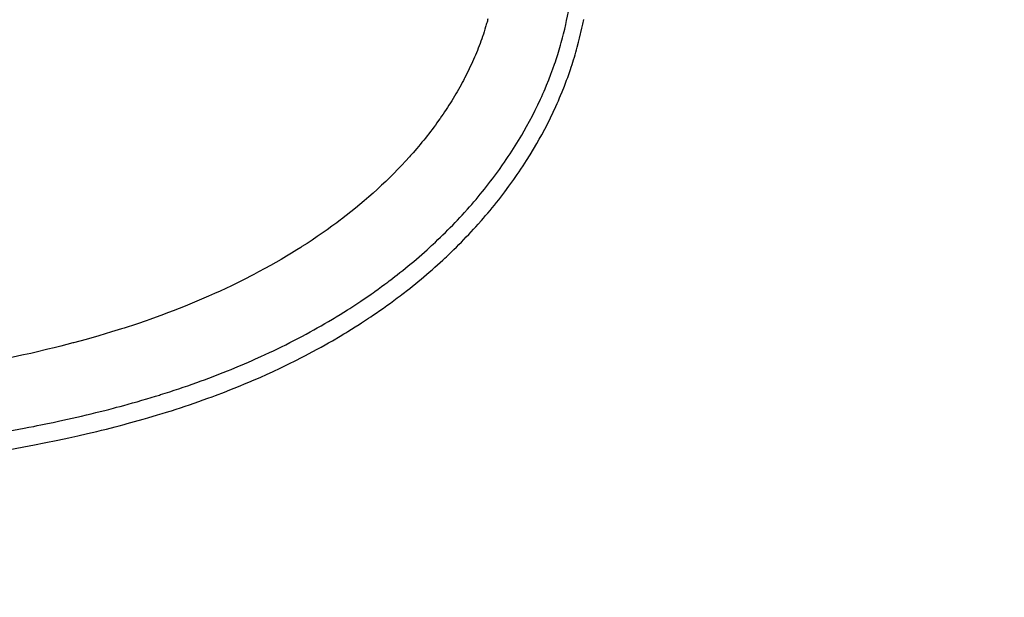
# Model space of a CAD drawing. Units: millimetres. Extents: x 27539 to 48135, y -16640 to 4995.
# Drawn here: x 29586 to 30165, y 1793 to 2133 of the extents above; entities that cross this region are included whole.
import ezdxf

# ---------------------------------------------------------------- set-up
doc = ezdxf.new("R2010")
doc.units = ezdxf.units.MM

# ---------------------------------------------------------------- blocks, each defined once
blk = doc.blocks.new('szd')
at = {"true_color": 0x636466}
h = blk.add_hatch(color=251, dxfattribs=at)
h.dxf.hatch_style = 1
h.paths.add_polyline_path([(30081.05, 3322.83), (26712.3, 3322.83), (26712.3, -82.9), (30081.05, -82.9)])
h.paths.add_polyline_path([(30061.05, -62.9), (26732.3, -62.9), (26732.3, 3302.83), (30061.05, 3302.83)], flags=16)
h.paths.add_polyline_path([(28781.99, 2652.19), (28781.99, 2152.19, -0.414214), (28581.99, 1952.19), (28082.57, 1952.19, -0.414214), (27882.57, 2152.19), (27882.57, 2652.19)], flags=0)
h.paths.add_polyline_path([(28779.5, 1229.76, -1), (27879.5, 1229.76, -1)], flags=0)
h.paths.add_polyline_path([(28729.5, 1229.76, -1), (27929.5, 1229.76, -1)], flags=0)
h.paths.add_polyline_path([(28496.68, 1297.46, -1), (28456.68, 1297.46, -1)], flags=0)
h.paths.add_polyline_path([(28221.46, 1300.32, -1), (28181.46, 1300.32, -1)], flags=0)
h.paths.add_polyline_path([(28343.64, 1080.3, -1), (28303.64, 1080.3, -1)], flags=0)
h.paths.add_polyline_path([(28195.58, 628.25), (28419.1, 628.25), (28419.1, 748.08), (28195.58, 748.08)], flags=8)
h.paths.add_polyline_path([(28157.77, 1782.66), (28502.99, 1782.66), (28502.99, 1902.48), (28157.77, 1902.48)], flags=8)

msp = doc.modelspace()

# ---------------------------------------------------------------- linework, layer by layer
for points in [[(29907.68118, 2132.48666), (29908.2182, 2135.13645), (29908.74449, 2137.92787), (29909.22887, 2140.71045), (29909.5963, 2142.99634), (29909.80779, 2144.39181), (29909.97347, 2145.53576), (29910.27171, 2147.72894), (29910.54557, 2149.92523)], [(29861.37341, 2133.59595), (29861.18336, 2132.90367), (29860.99038, 2132.21158), (29860.79449, 2131.51966), (29860.59566, 2130.82793), (29860.39294, 2130.13626), (29860.1873, 2129.44477), (29859.97873, 2128.75334), (29859.55088, 2127.3725), (29859.11035, 2125.99251), (29858.65716, 2124.61343), (29858.27608, 2123.48397), (29858.19129, 2123.23539), (29857.71178, 2121.85838), (29857.2196, 2120.48253), (29856.71475, 2119.1079)], [(29765.50849, 1941.66663), (29767.46746, 1942.77482), (29769.74903, 1944.08361), (29774.27708, 1946.73888), (29776.51675, 1948.08263), (29777.63365, 1948.75999), (29778.80124, 1949.47346), (29781.06624, 1950.87331), (29783.26399, 1952.25215), (29785.45298, 1953.64603), (29786.84472, 1954.54322), (29788.65263, 1955.72055), (29791.03166, 1957.29321), (29792.30646, 1958.14612), (29793.44481, 1958.91448), (29795.55972, 1960.35801), (29797.65903, 1961.81176), (29799.7681, 1963.2947), (29800.82945, 1964.0485), (29801.86254, 1964.78842), (29803.91605, 1966.27513), (29805.95592, 1967.77366), (29807.93341, 1969.24764), (29809.67699, 1970.56538), (29810.55804, 1971.23731), (29811.41375, 1971.89377), (29813.9419, 1973.8589), (29815.26932, 1974.90545), (29816.96515, 1976.25834), (29818.60347, 1977.58107), (29820.27591, 1978.94912), (29821.9347, 1980.32314), (29823.58375, 1981.70612), (29825.2172, 1983.09446), (29826.83993, 1984.49138), (29828.44999, 1985.89483), (29830.04738, 1987.30564), (29831.63308, 1988.72449), (29833.20513, 1990.14938), (29834.74794, 1991.56525), (29835.9399, 1992.6721), (29836.8765, 1993.5495), (29838.22829, 1994.82777), (29839.74868, 1996.28366), (29841.25446, 1997.74466), (29842.74952, 1999.21401), (29844.22898, 2000.68732), (29845.69675, 2002.16868), (29847.15087, 2003.65539), (29848.59233, 2005.14843), (29850.02013, 2006.6483), (29851.4343, 2008.15323), (29852.83774, 2009.66625), (29854.22559, 2011.18312), (29855.58225, 2012.68628), (29857.52661, 2014.87641), (29858.64351, 2016.15352), (29859.97678, 2017.69774), (29861.29446, 2019.24451), (29862.59947, 2020.79847), (29863.89083, 2022.35639), (29865.16758, 2023.91973), (29866.43165, 2025.48861), (29867.68013, 2027.06109), (29868.91691, 2028.6407), (29870.13713, 2030.22243), (29871.34565, 2031.81117), (29873.72078, 2035.00108), (29875.46339, 2037.40338), (29876.60271, 2039.00394), (29878.57825, 2041.83489), (29879.68444, 2043.45445), (29880.77698, 2045.0781), (29882.0011, 2046.92883), (29883.06245, 2048.55948), (29884.11698, 2050.20487), (29886.17439, 2053.49486), (29888.16748, 2056.7868), (29890.10208, 2060.09086), (29891.58642, 2062.7027), (29893.00838, 2065.27239), (29894.79485, 2068.60252), (29896.52186, 2071.94118), (29898.19137, 2075.28819), (29899.80143, 2078.64195), (29901.35302, 2082.00236), (29902.10737, 2083.68454), (29902.8471, 2085.36794), (29903.57124, 2087.05268), (29904.15503, 2088.43566), (29905.06142, 2090.63281), (29906.40347, 2094.00728), (29907.68801, 2097.38468), (29908.30786, 2099.07387), (29908.9092, 2100.75075), (29909.92084, 2103.66978), (29910.4062, 2105.11763), (29910.88571, 2106.57717), (29911.81452, 2109.50808), (29912.26479, 2110.9792), (29912.70044, 2112.4385), (29913.12537, 2113.89756), (29913.54251, 2115.36782), (29913.97134, 2116.91977), (29914.72082, 2119.74481), (29915.35431, 2122.25602), (29916.70903, 2128.10803), (29917.20316, 2130.44393), (29917.75576, 2133.22323)], [(29903.71743, 2116.69665), (29904.12287, 2118.10058), (29904.54, 2119.5826), (29905.26902, 2122.27954), (29905.88497, 2124.67617), (29906.56233, 2127.4632), (29907.20167, 2130.259), (29907.68118, 2132.48666)], [(29856.71475, 2119.1079), (29856.19723, 2117.73467), (29855.66704, 2116.36284), (29855.12418, 2114.9926), (29854.56963, 2113.62393), (29854.00143, 2112.25704), (29853.42056, 2110.89197), (29852.828, 2109.52885), (29852.22276, 2108.1678)], [(29892.25013, 2086.17992), (29892.98596, 2087.79223), (29893.7062, 2089.40546), (29894.4128, 2091.0196), (29894.98197, 2092.34429), (29895.86595, 2094.44836), (29897.17388, 2097.67908), (29898.42528, 2100.91138), (29899.02857, 2102.52753), (29899.61431, 2104.13169), (29900.59964, 2106.92322), (29901.07233, 2108.30748), (29901.5382, 2109.7027), (29902.44264, 2112.50362), (29902.88024, 2113.90913), (29903.3042, 2115.30313), (29903.71743, 2116.69665)], [(29852.22276, 2108.1678), (29851.60583, 2106.80889), (29850.97526, 2105.4515), (29850.33299, 2104.09599), (29849.67805, 2102.74244), (29849.01141, 2101.39101), (29848.3321, 2100.04166), (29847.64013, 2098.6945), (29847.42182, 2098.2739), (29846.93646, 2097.34966), (29846.22109, 2096.00713), (29845.49306, 2094.66703), (29844.75332, 2093.32938), (29844.00092, 2091.9944)], [(29844.00092, 2091.9944), (29843.2378, 2090.66204), (29842.46201, 2089.33243), (29841.6755, 2088.00567), (29840.87631, 2086.68184), (29840.06641, 2085.36106), (29839.24383, 2084.04271), (29838.40957, 2082.72753), (29837.56458, 2081.41552), (29836.70789, 2080.1068), (29835.83951, 2078.8013), (29834.96041, 2077.49916), (29834.06961, 2076.20037)], [(29873.34556, 2052.48754), (29874.38352, 2054.05709), (29875.41369, 2055.64047), (29876.42533, 2057.21953), (29877.42529, 2058.80571), (29878.40575, 2060.38519), (29879.37354, 2061.97162), (29880.32574, 2063.5564), (29881.26526, 2065.14795), (29882.71549, 2067.65788), (29884.10431, 2070.12645), (29885.84887, 2073.32446), (29887.53495, 2076.52942), (29889.1645, 2079.74107), (29890.73656, 2082.95797), (29892.25013, 2086.17992)], [(29834.06961, 2076.20037), (29833.1681, 2074.90492), (29833.04919, 2074.73546), (29832.25488, 2073.61301), (29831.33095, 2072.32457), (29830.39532, 2071.03967), (29829.44897, 2069.75835), (29828.4919, 2068.4807), (29827.52411, 2067.20669)], [(29827.52411, 2067.20669), (29826.54462, 2065.93647), (29825.55442, 2064.67008), (29824.55446, 2063.40759), (29823.54281, 2062.14906), (29822.52142, 2060.89461), (29821.48833, 2059.64424)], [(29821.48833, 2059.64424), (29819.39291, 2057.15606), (29817.25558, 2054.68486), (29815.78002, 2053.01608), (29815.07732, 2052.23115), (29812.85813, 2049.79535), (29810.59995, 2047.37782), (29808.30181, 2044.97911), (29805.96566, 2042.5996), (29803.5915, 2040.23914), (29801.17836, 2037.89824), (29798.72818, 2035.57726), (29796.24097, 2033.27657), (29796.11037, 2033.15754)], [(29856.86582, 2030.30838), (29858.10358, 2031.82257), (29859.32672, 2033.33992), (29860.53816, 2034.86385), (29861.73304, 2036.3896), (29862.91719, 2037.92188), (29864.08478, 2039.45568), (29865.24165, 2040.99751), (29866.94722, 2043.31295), (29868.06315, 2044.85534), (29869.99581, 2047.58255), (29871.07861, 2049.14242), (29872.14678, 2050.70576), (29873.34556, 2052.48754)], [(29796.11037, 2033.15754), (29793.71672, 2030.9967), (29791.15739, 2028.73791), (29788.56394, 2026.50069), (29785.93541, 2024.28521), (29783.27179, 2022.09129), (29780.57504, 2019.91925), (29777.84417, 2017.76937), (29775.08114, 2015.64203)], [(29844.78061, 2016.53935), (29846.14117, 2018.00578), (29847.47152, 2019.45868), (29849.37786, 2021.57518), (29850.47236, 2022.80904), (29851.77931, 2024.30074), (29853.07067, 2025.79464), (29854.35034, 2027.29518), (29855.61442, 2028.79931), (29856.86582, 2030.30838)], [(29775.08114, 2015.64203), (29774.43887, 2015.15485), (29772.28595, 2013.5376), (29769.4586, 2011.45631), (29766.60103, 2009.39842), (29763.71325, 2007.3641), (29760.79526, 2005.35304), (29757.84705, 2003.36544), (29754.86863, 2001.40153), (29751.86195, 1999.4615), (29751.08616, 1998.96774), (29748.82798, 1997.54554), (29745.76477, 1995.65381)], [(29831.94008, 2003.59076), (29833.41857, 2005.00541), (29834.88536, 2006.42786), (29836.33656, 2007.8539), (29837.77704, 2009.28743), (29839.2029, 2010.7259), (29840.61707, 2012.17028), (29842.01758, 2013.62105), (29843.40446, 2015.07639), (29844.78061, 2016.53935)], [(29817.67272, 1990.80883), (29819.26719, 1992.1636), (29820.84801, 1993.52446), (29822.41616, 1994.89227), (29823.97359, 1996.26751), (29825.51738, 1997.64848), (29827.03193, 1999.02049), (29828.20244, 2000.09281), (29829.1215, 2000.94279), (29830.44795, 2002.18086), (29831.94008, 2003.59076)], [(29745.76477, 1995.65381), (29742.67622, 1993.78645), (29739.55941, 1991.9434), (29736.41823, 1990.12526), (29733.25171, 1988.33197), (29730.05985, 1986.56347), (29726.31051, 1984.53439), (29723.60206, 1983.10024), (29717.04681, 1979.7349), (29710.39995, 1976.46867), (29703.67025, 1973.30355), (29700.33317, 1971.78474), (29696.85672, 1970.2376), (29689.95841, 1967.26899), (29682.98213, 1964.39863), (29675.93665, 1961.62805), (29673.3432, 1960.63967), (29668.82197, 1958.95536), (29661.63615, 1956.3786), (29660.78531, 1956.08122), (29654.386, 1953.89766), (29647.07835, 1951.51187), (29645.51409, 1951.01542), (29639.71612, 1949.2183), (29632.30419, 1947.01415)], [(29802.40248, 1978.64681), (29803.26793, 1979.29962), (29804.10902, 1979.93726), (29806.59429, 1981.84586), (29807.89832, 1982.86207), (29809.56588, 1984.17555), (29811.17497, 1985.45948), (29812.81914, 1986.78714), (29814.4487, 1988.12042), (29816.06753, 1989.46215), (29817.67272, 1990.80883)], [(29786.43636, 1967.31851), (29788.51716, 1968.72305), (29790.58237, 1970.13728), (29792.65732, 1971.57964), (29793.70113, 1972.31267), (29794.71765, 1973.03212), (29796.73705, 1974.4776), (29798.7428, 1975.93409), (29800.68716, 1977.36653), (29802.40248, 1978.64681)], [(29760.85471, 1951.59227), (29763.10314, 1952.86908), (29765.33696, 1954.15642), (29767.56395, 1955.45869), (29769.77047, 1956.76875), (29770.87081, 1957.42899), (29772.02085, 1958.12444), (29774.25077, 1959.48853), (29776.41539, 1960.83191), (29778.57026, 1962.18955), (29779.94056, 1963.06335), (29781.71923, 1964.20968), (29784.06123, 1965.74061), (29785.31556, 1966.57074), (29786.43636, 1967.31851)], [(29720.43652, 1931.54959), (29722.49978, 1932.45209), (29724.56011, 1933.36505), (29727.70811, 1934.78336), (29730.19532, 1935.92421), (29732.67669, 1937.08089), (29735.08496, 1938.2207), (29737.48738, 1939.37574), (29739.89468, 1940.55094), (29742.29612, 1941.74155), (29744.71511, 1942.95976), (29747.05711, 1944.15713), (29749.38838, 1945.36693), (29751.71381, 1946.59184), (29754.3287, 1947.99217), (29756.659, 1949.26002), (29758.924, 1950.511), (29760.85471, 1951.59227)], [(29632.30419, 1947.01415), (29624.84449, 1944.89644), (29617.33997, 1942.86193), (29616.99691, 1942.77111), (29609.79841, 1940.90814), (29605.95259, 1939.94522), (29602.22469, 1939.03231), (29594.62174, 1937.23098), (29592.13647, 1936.659), (29587.9008, 1935.7026)], [(29636.71529, 1892.09907), (29641.95383, 1893.42747), (29644.28023, 1894.03161), (29647.16119, 1894.79223), (29648.98177, 1895.28039), (29653.2457, 1896.44579), (29658.33318, 1897.87829), (29661.05041, 1898.66255), (29666.86787, 1900.38767), (29669.4506, 1901.17437), (29672.03235, 1901.97331), (29674.26909, 1902.67625), (29675.00589, 1902.90997), (29677.68998, 1903.77062), (29680.37017, 1904.64497), (29683.04645, 1905.53241), (29685.7052, 1906.42918), (29688.36005, 1907.33989), (29691.07337, 1908.28624), (29693.76818, 1909.24228), (29696.39573, 1910.19039), (29698.96579, 1911.13285), (29701.01637, 1911.89591), (29706.15551, 1913.85208), (29709.39123, 1915.11639), (29714.52354, 1917.17575), (29719.00481, 1919.02941), (29721.63627, 1920.14205), (29722.23663, 1920.39886), (29724.63808, 1921.43463), (29727.13991, 1922.53016), (29731.29371, 1924.3882), (29734.46608, 1925.84), (29739.47364, 1928.19223), (29743.77266, 1930.26822), (29748.64573, 1932.68782), (29751.09786, 1933.93417), (29753.47299, 1935.1595), (29758.19402, 1937.65195), (29760.84691, 1939.08604), (29763.21035, 1940.38483), (29765.50849, 1941.66663)], [(29587.9008, 1935.7026), (29586.99149, 1935.50013), (29579.33785, 1933.83677), (29571.66667, 1932.23779), (29563.98184, 1930.69973), (29558.36807, 1929.61426), (29556.2824, 1929.21875), (29548.5732, 1927.79179), (29540.86011, 1926.416), (29528.59461, 1924.32625), (29525.42614, 1923.80452), (29509.99703, 1921.35977), (29498.78703, 1919.6735), (29494.59132, 1919.05992), (29479.22459, 1916.88514), (29469.0545, 1915.50228), (29463.90757, 1914.81768), (29448.65, 1912.84244), (29439.77517, 1911.72706), (29433.4587, 1910.94651)], [(29668.62413, 1912.35934), (29671.29359, 1913.20195), (29673.96013, 1914.05778), (29676.6218, 1914.92635), (29679.26593, 1915.80398), (29681.90616, 1916.69509), (29684.60389, 1917.62103), (29687.28212, 1918.55641), (29689.89506, 1919.48394), (29692.44952, 1920.4058), (29694.48744, 1921.15211), (29697.04288, 1922.10151), (29699.59539, 1923.0654), (29702.80966, 1924.30194), (29705.36023, 1925.30129), (29707.90787, 1926.31568), (29710.13486, 1927.21598), (29712.35892, 1928.12791), (29714.97186, 1929.21558), (29715.56833, 1929.4666), (29717.95321, 1930.47892), (29720.43652, 1931.54959)], [(29616.5213, 1898.45087), (29619.31746, 1899.08833), (29622.10486, 1899.73468), (29624.89128, 1900.39181), (29627.67087, 1901.05888), (29630.50992, 1901.75195), (29633.11799, 1902.39964), (29635.72605, 1903.05811), (29638.04271, 1903.65196), (29640.911, 1904.39949), (29642.72378, 1904.87912), (29644.84648, 1905.44744), (29646.96919, 1906.02344), (29649.50124, 1906.72059), (29652.03328, 1907.42895), (29654.73783, 1908.19798), (29657.63244, 1909.03584), (29660.52704, 1909.88887), (29663.09709, 1910.65955), (29665.6652, 1911.4421), (29667.89122, 1912.13048), (29668.62413, 1912.35934)], [(29572.97557, 1889.76116), (29575.22401, 1890.1599), (29577.47341, 1890.56369), (29579.7238, 1890.97266), (29581.97613, 1891.38687), (29585.1212, 1891.97377), (29588.26823, 1892.57152), (29591.12482, 1893.12339), (29593.98434, 1893.68471), (29596.01056, 1894.08795), (29598.03678, 1894.49613), (29600.06495, 1894.90931), (29602.0941, 1895.32754), (29605.26354, 1895.99101), (29608.43493, 1896.66745), (29611.08003, 1897.24119), (29613.72513, 1897.82444), (29616.5213, 1898.45087)], [(29504.56064, 1868.79381), (29512.2289, 1869.7917), (29519.83868, 1870.80871), (29530.93173, 1872.34476), (29542.08715, 1873.96097), (29549.90745, 1875.14184), (29559.37387, 1876.62946), (29565.06853, 1877.55778), (29570.76223, 1878.51284), (29574.39071, 1879.13611), (29578.95677, 1879.9376), (29587.99242, 1881.58257), (29594.30693, 1882.78201), (29600.04546, 1883.9097), (29608.1864, 1885.57519), (29614.55258, 1886.93441), (29619.86325, 1888.10882), (29625.47799, 1889.39227), (29628.27611, 1890.04879), (29631.07422, 1890.71646), (29633.86552, 1891.39449), (29636.71529, 1892.09907)]]:
    msp.add_lwpolyline(points)

# ---------------------------------------------------------------- block references
at = {"xscale": 1.242676035807668, "yscale": 1.242676035807668, "zscale": 1.242676035807668}
msp.add_blockref('szd', (-5655.8018, 866.21938), dxfattribs=at)

doc.saveas('drawing.dxf')
